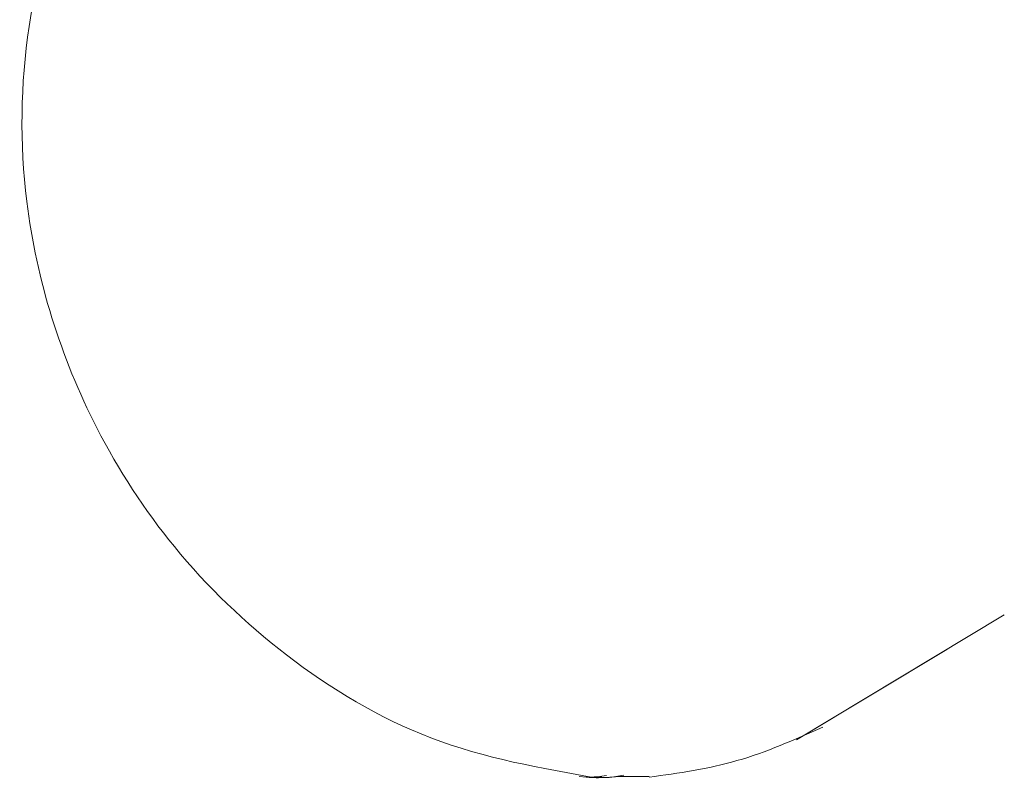
# Model space of a CAD drawing. Units: inches. Extents: x 0 to 38.6, y 0 to 60.7.
# Drawn here: x 5.3 to 5.7, y 49.7 to 50.1 of the extents above; entities that cross this region are included whole.
import ezdxf

# ---------------------------------------------------------------- set-up
doc = ezdxf.new("R2010")
doc.units = ezdxf.units.IN
doc.header["$LTSCALE"] = 2
doc.header["$MEASUREMENT"] = 0
doc.layers.add('WATERWORKS', color=7, linetype='Continuous', lineweight=9)

# ---------------------------------------------------------------- blocks, each defined once
blk = doc.blocks.new('HGXTAE TOP')
at = {"layer": 'WATERWORKS', "ltscale": 10}
for p, q in [((-4.42624, -8.94396), (-4.33652, -8.89009)), ((-4.42621, -8.94395), (-4.36129, -8.90496)), ((-4.52016, -8.95983), (-4.51712, -8.96013)), ((-4.51039, -8.95977), (-4.51712, -8.96013)), ((-4.50836, -8.95947), (-4.51422, -8.96029)), ((-4.50601, -8.96013), (-4.5008, -8.95925)), ((-4.50597, -8.96013), (-4.50267, -8.95983)), ((-4.50267, -8.95983), (-4.48992, -8.95983))]:
    blk.add_line(p, q, dxfattribs=at)
at = {"layer": 'WATERWORKS', "ltscale": 10, "flags": 128}
blk.add_lwpolyline([(-4.51712, -8.96013), (-4.51643, -8.96018), (-4.51589, -8.96022), (-4.515, -8.96026), (-4.51425, -8.96029), (-4.51422, -8.96029), (-4.51422, -8.96029), (-4.51422, -8.96029), (-4.51422, -8.96029), (-4.51422, -8.96029)], dxfattribs=at)
at = {"layer": 'WATERWORKS', "ltscale": 10}
for points, knots in [([(-4.512, -8.3937), (-4.53286, -8.39707), (-4.57324, -8.4036), (-4.64219, -8.43891), (-4.70399, -8.49655), (-4.74292, -8.57038), (-4.7612, -8.64081), (-4.76221, -8.72095), (-4.73782, -8.79881), (-4.69553, -8.86376), (-4.64687, -8.91041), (-4.58422, -8.94791), (-4.53649, -8.95631), (-4.512, -8.96061)], [0, 0, 0, 0, 0.078767, 0.152428, 0.280049, 0.378388, 0.45027, 0.541307, 0.664482, 0.738424, 0.819863, 0.907573, 1, 1, 1, 1]), ([(-4.48991, -8.96012), (-4.47719, -8.95835), (-4.45175, -8.95482), (-4.42718, -8.94396), (-4.4149, -8.93852)], [0, 0, 0, 0, 0.499901, 1, 1, 1, 1]), ([(-4.50911, -8.96029), (-4.50864, -8.96027), (-4.50769, -8.96022), (-4.50655, -8.96016), (-4.50597, -8.96013)], [0, 0, 0, 0, 0.496767, 1, 1, 1, 1]), ([(-4.51413, -8.9603), (-4.51393, -8.9603), (-4.51362, -8.96031), (-4.51318, -8.96032), (-4.51277, -8.96033), (-4.51229, -8.96033), (-4.51192, -8.96033), (-4.51172, -8.96033), (-4.51171, -8.96033)], [0, 0, 0, 0, 0.2481933, 0.3843488, 0.5499964, 0.7510562, 0.9854355, 1, 1, 1, 1]), ([(-4.51171, -8.96033), (-4.51171, -8.96033), (-4.51171, -8.96033), (-4.51171, -8.96033), (-4.5117, -8.96033), (-4.51168, -8.96033), (-4.5116, -8.96033), (-4.5114, -8.96033), (-4.51057, -8.96033), (-4.50978, -8.96031), (-4.50911, -8.96029)], [0, 0, 0, 0, 0.000135, 0.000532, 0.002085, 0.007987, 0.029107, 0.093622, 0.234148, 1, 1, 1, 1])]:
    blk.add_open_spline(points, degree=3, knots=knots, dxfattribs=at)

msp = doc.modelspace()

# ---------------------------------------------------------------- block references
at = {"layer": 'WATERWORKS'}
msp.add_blockref('HGXTAE TOP', (10.03277, 58.68833), dxfattribs=at)

doc.saveas('drawing.dxf')
